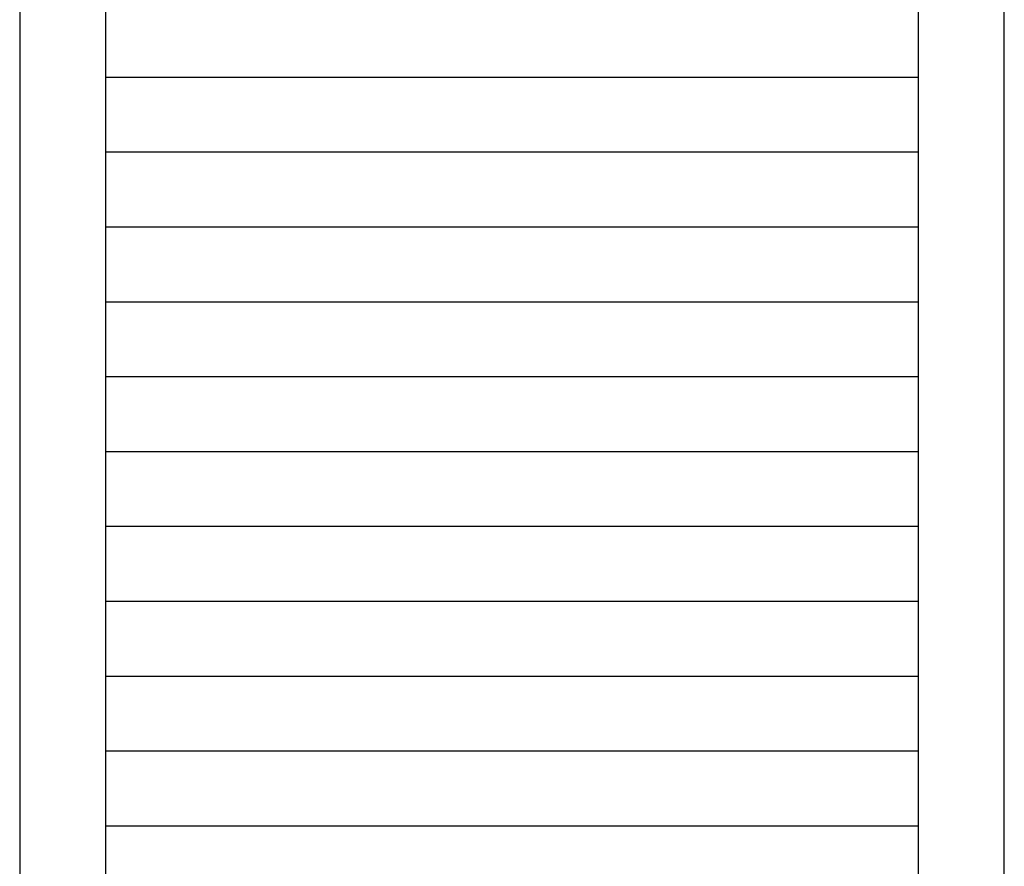
# Model space of a CAD drawing. Extents: x 111 to 2018, y 137 to 3704.
# Drawn here: x 205 to 790, y 1179 to 1682 of the extents above; entities that cross this region are included whole.
import ezdxf

# ---------------------------------------------------------------- set-up
doc = ezdxf.new("R2010")
doc.units = 0
doc.header["$LTSCALE"] = 50
doc.header["$MEASUREMENT"] = 0
doc.layers.add('DIV', color=5, linetype='CONTINUOUS')
doc.layers.add('RACK', color=4, linetype='CONTINUOUS')

msp = doc.modelspace()

# ---------------------------------------------------------------- linework, layer by layer
at = {"layer": 'DIV', "color": 5}
for p, q in [((739.21, 1647.4), (256.21, 1647.4)), ((739.22, 1602.9), (256.22, 1602.9)), ((739.22, 1558.4), (256.22, 1558.4)), ((739.22, 1513.9), (256.22, 1513.9)), ((739.22, 1469.4), (256.22, 1469.4)), ((739.22, 1424.9), (256.22, 1424.9)), ((739.22, 1380.4), (256.22, 1380.4)), ((739.22, 1335.9), (256.22, 1335.9)), ((739.22, 1291.4), (256.22, 1291.4)), ((739.24, 1246.9), (256.24, 1246.9)), ((739.24, 1202.4), (256.24, 1202.4))]:
    msp.add_line(p, q, dxfattribs=at)
at = {"layer": 'RACK', "color": 4}
for p, q in [((205.15, 2152.63), (205.24, 569.91)), ((256.15, 2152.63), (256.24, 569.91)), ((739.24, 569.91), (739.15, 2152.63)), ((790.24, 569.91), (790.15, 2152.63))]:
    msp.add_line(p, q, dxfattribs=at)

doc.saveas('drawing.dxf')
